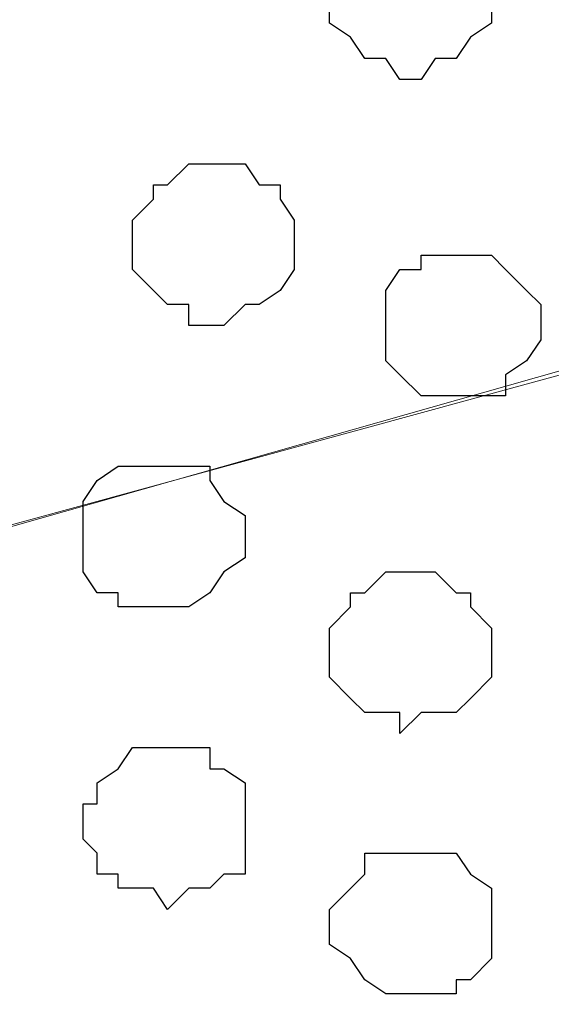
# Model space of a CAD drawing. Units: centimetres. Extents: x -8.5 to 8.6, y -8.1 to 13.4.
# Drawn here: x -0.6 to -0.5, y 5.7 to 5.9 of the extents above; entities that cross this region are included whole.
import ezdxf

# ---------------------------------------------------------------- set-up
doc = ezdxf.new("R2010")
doc.units = ezdxf.units.CM
doc.header["$MEASUREMENT"] = 0
doc.layers.add('Layer 1', color=7, linetype='Continuous')

msp = doc.modelspace()

# ---------------------------------------------------------------- linework, layer by layer
at = {"layer": 'Layer 1', "lineweight": 9}
for points, knots in [([(-1.13524, 6.22441), (-1.13524, 6.22441), (-0.97268, 6.27636), (-0.97268, 6.27636), (-0.97268, 6.27636), (-0.97268, 6.27636), (0.00294, 6.27328), (0.00294, 6.27328), (0.00294, 6.27328), (0.00294, 6.27328), (0.00353, 6.24558), (0.00353, 6.24558), (0.00353, 6.24558), (0.00353, 6.24558), (-0.00071, 6.24558), (-0.00071, 6.24558), (-0.00071, 6.24558), (-0.00071, 6.24558), (-0.00071, 6.17573), (-0.00071, 6.17573), (-0.00071, 6.17573), (-0.00071, 6.17573), (-0.00706, 6.12281), (-0.00706, 6.12281), (-0.00706, 6.12281), (-0.00706, 6.12281), (-0.01764, 6.06989), (-0.01764, 6.06989), (-0.01764, 6.06989), (-0.01764, 6.06989), (-0.03246, 6.02121), (-0.03246, 6.02121), (-0.03246, 6.02121), (-0.03246, 6.02121), (-0.05362, 5.98523), (-0.05362, 5.98523), (-0.05362, 5.98523), (-0.05362, 5.98523), (-0.08114, 5.95771), (-0.08114, 5.95771), (-0.08114, 5.95771), (-0.08114, 5.95771), (-0.09596, 5.94713), (-0.09596, 5.94713), (-0.09596, 5.94713), (-0.09596, 5.94713), (-0.11289, 5.94289), (-0.11289, 5.94289), (-0.11289, 5.94289), (-0.11289, 5.94289), (-0.15099, 5.94289), (-0.15099, 5.94289), (-0.15099, 5.94289), (-0.15099, 5.94289), (-1.13524, 6.22441), (-1.13524, 6.22441)], [0, 0, 0, 0, 0.071429, 0.071429, 0.071429, 0.071429, 0.142857, 0.142857, 0.142857, 0.142857, 0.214286, 0.214286, 0.214286, 0.214286, 0.285714, 0.285714, 0.285714, 0.285714, 0.357143, 0.357143, 0.357143, 0.357143, 0.428571, 0.428571, 0.428571, 0.428571, 0.5, 0.5, 0.5, 0.5, 0.571429, 0.571429, 0.571429, 0.571429, 0.642857, 0.642857, 0.642857, 0.642857, 0.714286, 0.714286, 0.714286, 0.714286, 0.785714, 0.785714, 0.785714, 0.785714, 0.857143, 0.857143, 0.857143, 0.857143, 0.928571, 0.928571, 0.928571, 0.928571, 1, 1, 1, 1]), ([(-0.13406, 5.93654), (-0.13406, 5.93654), (-1.12466, 6.21806), (-1.12466, 6.21806), (-1.12466, 6.21806), (-1.12466, 6.21806), (-1.16276, 6.21806), (-1.16276, 6.21806), (-1.16276, 6.21806), (-1.16276, 6.21806), (-1.17969, 6.21383), (-1.17969, 6.21383), (-1.17969, 6.21383), (-1.17969, 6.21383), (-1.19451, 6.20324), (-1.19451, 6.20324), (-1.19451, 6.20324), (-1.19451, 6.20324), (-1.22202, 6.17573), (-1.22202, 6.17573), (-1.22202, 6.17573), (-1.22202, 6.17573), (-1.24319, 6.13974), (-1.24319, 6.13974), (-1.24319, 6.13974), (-1.24319, 6.13974), (-1.25801, 6.09741), (-1.25801, 6.09741), (-1.25801, 6.09741), (-1.25801, 6.09741), (-1.26859, 6.04238), (-1.26859, 6.04238), (-1.26859, 6.04238), (-1.26859, 6.04238), (-1.27494, 5.98946), (-1.27494, 5.98946), (-1.27494, 5.98946), (-1.27494, 5.98946), (-1.27917, 5.93019), (-1.27917, 5.93019), (-1.27917, 5.93019), (-1.27917, 5.93019), (-1.27494, 5.87728), (-1.27494, 5.87728), (-1.27494, 5.87728), (-1.27494, 5.87728), (-1.26859, 5.82013), (-1.26859, 5.82013), (-1.26859, 5.82013), (-1.26859, 5.82013), (-1.25801, 5.77144), (-1.25801, 5.77144), (-1.25801, 5.77144), (-1.25801, 5.77144), (-1.24319, 5.72911), (-1.24319, 5.72911), (-1.24319, 5.72911), (-1.24319, 5.72911), (-1.22202, 5.69101), (-1.22202, 5.69101), (-1.22202, 5.69101), (-1.22202, 5.69101), (-1.19451, 5.66561), (-1.19451, 5.66561), (-1.19451, 5.66561), (-1.19451, 5.66561), (-1.17969, 5.65926), (-1.17969, 5.65926), (-1.17969, 5.65926), (-1.17969, 5.65926), (-1.16276, 5.65503), (-1.16276, 5.65503), (-1.16276, 5.65503), (-1.16276, 5.65503), (-1.12466, 5.65503), (-1.12466, 5.65503), (-1.12466, 5.65503), (-1.12466, 5.65503), (-0.13406, 5.93654), (-0.13406, 5.93654)], [0, 0, 0, 0, 0.05, 0.05, 0.05, 0.05, 0.1, 0.1, 0.1, 0.1, 0.15, 0.15, 0.15, 0.15, 0.2, 0.2, 0.2, 0.2, 0.25, 0.25, 0.25, 0.25, 0.3, 0.3, 0.3, 0.3, 0.35, 0.35, 0.35, 0.35, 0.4, 0.4, 0.4, 0.4, 0.45, 0.45, 0.45, 0.45, 0.5, 0.5, 0.5, 0.5, 0.55, 0.55, 0.55, 0.55, 0.6, 0.6, 0.6, 0.6, 0.65, 0.65, 0.65, 0.65, 0.7, 0.7, 0.7, 0.7, 0.75, 0.75, 0.75, 0.75, 0.8, 0.8, 0.8, 0.8, 0.85, 0.85, 0.85, 0.85, 0.9, 0.9, 0.9, 0.9, 0.95, 0.95, 0.95, 0.95, 1, 1, 1, 1]), ([(-1.14582, 5.65503), (-1.14582, 5.65503), (-0.15522, 5.92596), (-0.15522, 5.92596), (-0.15522, 5.92596), (-0.15522, 5.92596), (-0.14041, 5.93019), (-0.14041, 5.93019), (-0.14041, 5.93019), (-0.14041, 5.93019), (-0.11712, 5.92596), (-0.11712, 5.92596), (-0.11712, 5.92596), (-0.11712, 5.92596), (-0.10231, 5.91961), (-0.10231, 5.91961), (-0.10231, 5.91961), (-0.10231, 5.91961), (-0.09172, 5.91538), (-0.09172, 5.91538), (-0.09172, 5.91538), (-0.09172, 5.91538), (-0.06421, 5.88786), (-0.06421, 5.88786), (-0.06421, 5.88786), (-0.06421, 5.88786), (-0.04304, 5.85188), (-0.04304, 5.85188), (-0.04304, 5.85188), (-0.04304, 5.85188), (-0.02187, 5.80954), (-0.02187, 5.80954), (-0.02187, 5.80954), (-0.02187, 5.80954), (-0.01129, 5.76086), (-0.01129, 5.76086), (-0.01129, 5.76086), (-0.01129, 5.76086), (-0.00706, 5.70794), (-0.00706, 5.70794), (-0.00706, 5.70794), (-0.00706, 5.70794), (-0.00071, 5.64868), (-0.00071, 5.64868), (-0.00071, 5.64868), (-0.00071, 5.64868), (-0.00706, 5.59576), (-0.00706, 5.59576), (-0.00706, 5.59576), (-0.00706, 5.59576), (-0.01129, 5.54284), (-0.01129, 5.54284), (-0.01129, 5.54284), (-0.01129, 5.54284), (-0.02187, 5.48993), (-0.02187, 5.48993), (-0.02187, 5.48993), (-0.02187, 5.48993), (-0.04304, 5.44548), (-0.04304, 5.44548), (-0.04304, 5.44548), (-0.04304, 5.44548), (-0.06421, 5.41373), (-0.06421, 5.41373), (-0.06421, 5.41373), (-0.06421, 5.41373), (-0.09172, 5.38833), (-0.09172, 5.38833), (-0.09172, 5.38833), (-0.09172, 5.38833), (-0.10231, 5.37774), (-0.10231, 5.37774), (-0.10231, 5.37774), (-0.10231, 5.37774), (-0.11712, 5.37139), (-0.11712, 5.37139), (-0.11712, 5.37139), (-0.11712, 5.37139), (-0.14041, 5.37139), (-0.14041, 5.37139), (-0.14041, 5.37139), (-0.14041, 5.37139), (-0.15522, 5.37774), (-0.15522, 5.37774), (-0.15522, 5.37774), (-0.15522, 5.37774), (-1.14582, 5.65503), (-1.14582, 5.65503)], [0, 0, 0, 0, 0.045455, 0.045455, 0.045455, 0.045455, 0.090909, 0.090909, 0.090909, 0.090909, 0.136364, 0.136364, 0.136364, 0.136364, 0.181818, 0.181818, 0.181818, 0.181818, 0.227273, 0.227273, 0.227273, 0.227273, 0.272727, 0.272727, 0.272727, 0.272727, 0.318182, 0.318182, 0.318182, 0.318182, 0.363636, 0.363636, 0.363636, 0.363636, 0.409091, 0.409091, 0.409091, 0.409091, 0.454545, 0.454545, 0.454545, 0.454545, 0.5, 0.5, 0.5, 0.5, 0.545455, 0.545455, 0.545455, 0.545455, 0.590909, 0.590909, 0.590909, 0.590909, 0.636364, 0.636364, 0.636364, 0.636364, 0.681818, 0.681818, 0.681818, 0.681818, 0.727273, 0.727273, 0.727273, 0.727273, 0.772727, 0.772727, 0.772727, 0.772727, 0.818182, 0.818182, 0.818182, 0.818182, 0.863636, 0.863636, 0.863636, 0.863636, 0.909091, 0.909091, 0.909091, 0.909091, 0.954545, 0.954545, 0.954545, 0.954545, 1, 1, 1, 1])]:
    msp.add_open_spline(points, degree=3, knots=knots, dxfattribs=at)
at = {"layer": 'Layer 1', "color": 8}
msp.add_open_spline([(-0.48542, 5.95771), (-0.48542, 5.95771), (-0.48542, 5.96406), (-0.48542, 5.96406), (-0.48542, 5.96406), (-0.48542, 5.96406), (-0.49177, 5.96829), (-0.49177, 5.96829), (-0.49177, 5.96829), (-0.49177, 5.96829), (-0.49177, 5.97464), (-0.49177, 5.97464), (-0.49177, 5.97464), (-0.49177, 5.97464), (-0.49601, 5.97464), (-0.49601, 5.97464), (-0.49601, 5.97464), (-0.49601, 5.97464), (-0.50236, 5.97888), (-0.50236, 5.97888), (-0.50236, 5.97888), (-0.50236, 5.97888), (-0.51717, 5.97888), (-0.51717, 5.97888), (-0.51717, 5.97888), (-0.51717, 5.97888), (-0.52352, 5.97464), (-0.52352, 5.97464), (-0.52352, 5.97464), (-0.52352, 5.97464), (-0.52776, 5.97464), (-0.52776, 5.97464), (-0.52776, 5.97464), (-0.52776, 5.97464), (-0.52776, 5.96829), (-0.52776, 5.96829), (-0.52776, 5.96829), (-0.52776, 5.96829), (-0.53411, 5.96406), (-0.53411, 5.96406), (-0.53411, 5.96406), (-0.53411, 5.96406), (-0.53411, 5.94713), (-0.53411, 5.94713), (-0.53411, 5.94713), (-0.53411, 5.94713), (-0.52776, 5.94289), (-0.52776, 5.94289), (-0.52776, 5.94289), (-0.52776, 5.94289), (-0.52352, 5.93654), (-0.52352, 5.93654), (-0.52352, 5.93654), (-0.52352, 5.93654), (-0.51717, 5.93654), (-0.51717, 5.93654), (-0.51717, 5.93654), (-0.51717, 5.93654), (-0.51294, 5.93019), (-0.51294, 5.93019), (-0.51294, 5.93019), (-0.51294, 5.93019), (-0.50659, 5.93019), (-0.50659, 5.93019), (-0.50659, 5.93019), (-0.50659, 5.93019), (-0.50236, 5.93654), (-0.50236, 5.93654), (-0.50236, 5.93654), (-0.50236, 5.93654), (-0.49601, 5.93654), (-0.49601, 5.93654), (-0.49601, 5.93654), (-0.49601, 5.93654), (-0.49177, 5.94289), (-0.49177, 5.94289), (-0.49177, 5.94289), (-0.49177, 5.94289), (-0.48542, 5.94713), (-0.48542, 5.94713), (-0.48542, 5.94713), (-0.48542, 5.94713), (-0.48542, 5.95771), (-0.48542, 5.95771)], degree=3, knots=[0, 0, 0, 0, 0.047619, 0.047619, 0.047619, 0.047619, 0.095238, 0.095238, 0.095238, 0.095238, 0.142857, 0.142857, 0.142857, 0.142857, 0.190476, 0.190476, 0.190476, 0.190476, 0.238095, 0.238095, 0.238095, 0.238095, 0.285714, 0.285714, 0.285714, 0.285714, 0.333333, 0.333333, 0.333333, 0.333333, 0.380952, 0.380952, 0.380952, 0.380952, 0.428571, 0.428571, 0.428571, 0.428571, 0.47619, 0.47619, 0.47619, 0.47619, 0.52381, 0.52381, 0.52381, 0.52381, 0.571429, 0.571429, 0.571429, 0.571429, 0.619048, 0.619048, 0.619048, 0.619048, 0.666667, 0.666667, 0.666667, 0.666667, 0.714286, 0.714286, 0.714286, 0.714286, 0.761905, 0.761905, 0.761905, 0.761905, 0.809524, 0.809524, 0.809524, 0.809524, 0.857143, 0.857143, 0.857143, 0.857143, 0.904762, 0.904762, 0.904762, 0.904762, 0.952381, 0.952381, 0.952381, 0.952381, 1, 1, 1, 1], dxfattribs=at)
at = {"layer": 'Layer 1', "color": 253}
for points, knots in [([(-0.54469, 5.88363), (-0.54469, 5.88363), (-0.54469, 5.88786), (-0.54469, 5.88786), (-0.54469, 5.88786), (-0.54469, 5.88786), (-0.54892, 5.89421), (-0.54892, 5.89421), (-0.54892, 5.89421), (-0.54892, 5.89421), (-0.54892, 5.89844), (-0.54892, 5.89844), (-0.54892, 5.89844), (-0.54892, 5.89844), (-0.55527, 5.89844), (-0.55527, 5.89844), (-0.55527, 5.89844), (-0.55527, 5.89844), (-0.55951, 5.90479), (-0.55951, 5.90479), (-0.55951, 5.90479), (-0.55951, 5.90479), (-0.57644, 5.90479), (-0.57644, 5.90479), (-0.57644, 5.90479), (-0.57644, 5.90479), (-0.58279, 5.89844), (-0.58279, 5.89844), (-0.58279, 5.89844), (-0.58279, 5.89844), (-0.58702, 5.89844), (-0.58702, 5.89844), (-0.58702, 5.89844), (-0.58702, 5.89844), (-0.58702, 5.89421), (-0.58702, 5.89421), (-0.58702, 5.89421), (-0.58702, 5.89421), (-0.59337, 5.88786), (-0.59337, 5.88786), (-0.59337, 5.88786), (-0.59337, 5.88786), (-0.59337, 5.87304), (-0.59337, 5.87304), (-0.59337, 5.87304), (-0.59337, 5.87304), (-0.58702, 5.86669), (-0.58702, 5.86669), (-0.58702, 5.86669), (-0.58702, 5.86669), (-0.58279, 5.86246), (-0.58279, 5.86246), (-0.58279, 5.86246), (-0.58279, 5.86246), (-0.57644, 5.86246), (-0.57644, 5.86246), (-0.57644, 5.86246), (-0.57644, 5.86246), (-0.57644, 5.85611), (-0.57644, 5.85611), (-0.57644, 5.85611), (-0.57644, 5.85611), (-0.56586, 5.85611), (-0.56586, 5.85611), (-0.56586, 5.85611), (-0.56586, 5.85611), (-0.55951, 5.86246), (-0.55951, 5.86246), (-0.55951, 5.86246), (-0.55951, 5.86246), (-0.55527, 5.86246), (-0.55527, 5.86246), (-0.55527, 5.86246), (-0.55527, 5.86246), (-0.54892, 5.86669), (-0.54892, 5.86669), (-0.54892, 5.86669), (-0.54892, 5.86669), (-0.54469, 5.87304), (-0.54469, 5.87304), (-0.54469, 5.87304), (-0.54469, 5.87304), (-0.54469, 5.88363), (-0.54469, 5.88363)], [0, 0, 0, 0, 0.047619, 0.047619, 0.047619, 0.047619, 0.095238, 0.095238, 0.095238, 0.095238, 0.142857, 0.142857, 0.142857, 0.142857, 0.190476, 0.190476, 0.190476, 0.190476, 0.238095, 0.238095, 0.238095, 0.238095, 0.285714, 0.285714, 0.285714, 0.285714, 0.333333, 0.333333, 0.333333, 0.333333, 0.380952, 0.380952, 0.380952, 0.380952, 0.428571, 0.428571, 0.428571, 0.428571, 0.47619, 0.47619, 0.47619, 0.47619, 0.52381, 0.52381, 0.52381, 0.52381, 0.571429, 0.571429, 0.571429, 0.571429, 0.619048, 0.619048, 0.619048, 0.619048, 0.666667, 0.666667, 0.666667, 0.666667, 0.714286, 0.714286, 0.714286, 0.714286, 0.761905, 0.761905, 0.761905, 0.761905, 0.809524, 0.809524, 0.809524, 0.809524, 0.857143, 0.857143, 0.857143, 0.857143, 0.904762, 0.904762, 0.904762, 0.904762, 0.952381, 0.952381, 0.952381, 0.952381, 1, 1, 1, 1]), ([(-0.47061, 5.85611), (-0.47061, 5.85611), (-0.47061, 5.86246), (-0.47061, 5.86246), (-0.47061, 5.86246), (-0.47061, 5.86246), (-0.47484, 5.86669), (-0.47484, 5.86669), (-0.47484, 5.86669), (-0.47484, 5.86669), (-0.48119, 5.87304), (-0.48119, 5.87304), (-0.48119, 5.87304), (-0.48119, 5.87304), (-0.48542, 5.87728), (-0.48542, 5.87728), (-0.48542, 5.87728), (-0.48542, 5.87728), (-0.50659, 5.87728), (-0.50659, 5.87728), (-0.50659, 5.87728), (-0.50659, 5.87728), (-0.50659, 5.87304), (-0.50659, 5.87304), (-0.50659, 5.87304), (-0.50659, 5.87304), (-0.51294, 5.87304), (-0.51294, 5.87304), (-0.51294, 5.87304), (-0.51294, 5.87304), (-0.51717, 5.86669), (-0.51717, 5.86669), (-0.51717, 5.86669), (-0.51717, 5.86669), (-0.51717, 5.84553), (-0.51717, 5.84553), (-0.51717, 5.84553), (-0.51717, 5.84553), (-0.51294, 5.84129), (-0.51294, 5.84129), (-0.51294, 5.84129), (-0.51294, 5.84129), (-0.50659, 5.83494), (-0.50659, 5.83494), (-0.50659, 5.83494), (-0.50659, 5.83494), (-0.48119, 5.83494), (-0.48119, 5.83494), (-0.48119, 5.83494), (-0.48119, 5.83494), (-0.48119, 5.84129), (-0.48119, 5.84129), (-0.48119, 5.84129), (-0.48119, 5.84129), (-0.47484, 5.84553), (-0.47484, 5.84553), (-0.47484, 5.84553), (-0.47484, 5.84553), (-0.47061, 5.85188), (-0.47061, 5.85188), (-0.47061, 5.85188), (-0.47061, 5.85188), (-0.47061, 5.85611), (-0.47061, 5.85611)], [0, 0, 0, 0, 0.0625, 0.0625, 0.0625, 0.0625, 0.125, 0.125, 0.125, 0.125, 0.1875, 0.1875, 0.1875, 0.1875, 0.25, 0.25, 0.25, 0.25, 0.3125, 0.3125, 0.3125, 0.3125, 0.375, 0.375, 0.375, 0.375, 0.4375, 0.4375, 0.4375, 0.4375, 0.5, 0.5, 0.5, 0.5, 0.5625, 0.5625, 0.5625, 0.5625, 0.625, 0.625, 0.625, 0.625, 0.6875, 0.6875, 0.6875, 0.6875, 0.75, 0.75, 0.75, 0.75, 0.8125, 0.8125, 0.8125, 0.8125, 0.875, 0.875, 0.875, 0.875, 0.9375, 0.9375, 0.9375, 0.9375, 1, 1, 1, 1]), ([(-0.55951, 5.79261), (-0.55951, 5.79261), (-0.55951, 5.79896), (-0.55951, 5.79896), (-0.55951, 5.79896), (-0.55951, 5.79896), (-0.56586, 5.80319), (-0.56586, 5.80319), (-0.56586, 5.80319), (-0.56586, 5.80319), (-0.57009, 5.80954), (-0.57009, 5.80954), (-0.57009, 5.80954), (-0.57009, 5.80954), (-0.57009, 5.81378), (-0.57009, 5.81378), (-0.57009, 5.81378), (-0.57009, 5.81378), (-0.59761, 5.81378), (-0.59761, 5.81378), (-0.59761, 5.81378), (-0.59761, 5.81378), (-0.60396, 5.80954), (-0.60396, 5.80954), (-0.60396, 5.80954), (-0.60396, 5.80954), (-0.60819, 5.80319), (-0.60819, 5.80319), (-0.60819, 5.80319), (-0.60819, 5.80319), (-0.60819, 5.78203), (-0.60819, 5.78203), (-0.60819, 5.78203), (-0.60819, 5.78203), (-0.60396, 5.77568), (-0.60396, 5.77568), (-0.60396, 5.77568), (-0.60396, 5.77568), (-0.59761, 5.77568), (-0.59761, 5.77568), (-0.59761, 5.77568), (-0.59761, 5.77568), (-0.59761, 5.77144), (-0.59761, 5.77144), (-0.59761, 5.77144), (-0.59761, 5.77144), (-0.57644, 5.77144), (-0.57644, 5.77144), (-0.57644, 5.77144), (-0.57644, 5.77144), (-0.57009, 5.77568), (-0.57009, 5.77568), (-0.57009, 5.77568), (-0.57009, 5.77568), (-0.56586, 5.78203), (-0.56586, 5.78203), (-0.56586, 5.78203), (-0.56586, 5.78203), (-0.55951, 5.78626), (-0.55951, 5.78626), (-0.55951, 5.78626), (-0.55951, 5.78626), (-0.55951, 5.79261), (-0.55951, 5.79261)], [0, 0, 0, 0, 0.0625, 0.0625, 0.0625, 0.0625, 0.125, 0.125, 0.125, 0.125, 0.1875, 0.1875, 0.1875, 0.1875, 0.25, 0.25, 0.25, 0.25, 0.3125, 0.3125, 0.3125, 0.3125, 0.375, 0.375, 0.375, 0.375, 0.4375, 0.4375, 0.4375, 0.4375, 0.5, 0.5, 0.5, 0.5, 0.5625, 0.5625, 0.5625, 0.5625, 0.625, 0.625, 0.625, 0.625, 0.6875, 0.6875, 0.6875, 0.6875, 0.75, 0.75, 0.75, 0.75, 0.8125, 0.8125, 0.8125, 0.8125, 0.875, 0.875, 0.875, 0.875, 0.9375, 0.9375, 0.9375, 0.9375, 1, 1, 1, 1]), ([(-0.48542, 5.76086), (-0.48542, 5.76086), (-0.48542, 5.76509), (-0.48542, 5.76509), (-0.48542, 5.76509), (-0.48542, 5.76509), (-0.49177, 5.77144), (-0.49177, 5.77144), (-0.49177, 5.77144), (-0.49177, 5.77144), (-0.49177, 5.77568), (-0.49177, 5.77568), (-0.49177, 5.77568), (-0.49177, 5.77568), (-0.49601, 5.77568), (-0.49601, 5.77568), (-0.49601, 5.77568), (-0.49601, 5.77568), (-0.50236, 5.78203), (-0.50236, 5.78203), (-0.50236, 5.78203), (-0.50236, 5.78203), (-0.51717, 5.78203), (-0.51717, 5.78203), (-0.51717, 5.78203), (-0.51717, 5.78203), (-0.52352, 5.77568), (-0.52352, 5.77568), (-0.52352, 5.77568), (-0.52352, 5.77568), (-0.52776, 5.77568), (-0.52776, 5.77568), (-0.52776, 5.77568), (-0.52776, 5.77568), (-0.52776, 5.77144), (-0.52776, 5.77144), (-0.52776, 5.77144), (-0.52776, 5.77144), (-0.53411, 5.76509), (-0.53411, 5.76509), (-0.53411, 5.76509), (-0.53411, 5.76509), (-0.53411, 5.75028), (-0.53411, 5.75028), (-0.53411, 5.75028), (-0.53411, 5.75028), (-0.52776, 5.74393), (-0.52776, 5.74393), (-0.52776, 5.74393), (-0.52776, 5.74393), (-0.52352, 5.73969), (-0.52352, 5.73969), (-0.52352, 5.73969), (-0.52352, 5.73969), (-0.51294, 5.73969), (-0.51294, 5.73969), (-0.51294, 5.73969), (-0.51294, 5.73969), (-0.51294, 5.73334), (-0.51294, 5.73334), (-0.51294, 5.73334), (-0.51294, 5.73334), (-0.50659, 5.73969), (-0.50659, 5.73969), (-0.50659, 5.73969), (-0.50659, 5.73969), (-0.49601, 5.73969), (-0.49601, 5.73969), (-0.49601, 5.73969), (-0.49601, 5.73969), (-0.49177, 5.74393), (-0.49177, 5.74393), (-0.49177, 5.74393), (-0.49177, 5.74393), (-0.48542, 5.75028), (-0.48542, 5.75028), (-0.48542, 5.75028), (-0.48542, 5.75028), (-0.48542, 5.76086), (-0.48542, 5.76086)], [0, 0, 0, 0, 0.05, 0.05, 0.05, 0.05, 0.1, 0.1, 0.1, 0.1, 0.15, 0.15, 0.15, 0.15, 0.2, 0.2, 0.2, 0.2, 0.25, 0.25, 0.25, 0.25, 0.3, 0.3, 0.3, 0.3, 0.35, 0.35, 0.35, 0.35, 0.4, 0.4, 0.4, 0.4, 0.45, 0.45, 0.45, 0.45, 0.5, 0.5, 0.5, 0.5, 0.55, 0.55, 0.55, 0.55, 0.6, 0.6, 0.6, 0.6, 0.65, 0.65, 0.65, 0.65, 0.7, 0.7, 0.7, 0.7, 0.75, 0.75, 0.75, 0.75, 0.8, 0.8, 0.8, 0.8, 0.85, 0.85, 0.85, 0.85, 0.9, 0.9, 0.9, 0.9, 0.95, 0.95, 0.95, 0.95, 1, 1, 1, 1]), ([(-0.55951, 5.70794), (-0.55951, 5.70794), (-0.55951, 5.71853), (-0.55951, 5.71853), (-0.55951, 5.71853), (-0.55951, 5.71853), (-0.56586, 5.72276), (-0.56586, 5.72276), (-0.56586, 5.72276), (-0.56586, 5.72276), (-0.57009, 5.72276), (-0.57009, 5.72276), (-0.57009, 5.72276), (-0.57009, 5.72276), (-0.57009, 5.72911), (-0.57009, 5.72911), (-0.57009, 5.72911), (-0.57009, 5.72911), (-0.59337, 5.72911), (-0.59337, 5.72911), (-0.59337, 5.72911), (-0.59337, 5.72911), (-0.59761, 5.72276), (-0.59761, 5.72276), (-0.59761, 5.72276), (-0.59761, 5.72276), (-0.60396, 5.71853), (-0.60396, 5.71853), (-0.60396, 5.71853), (-0.60396, 5.71853), (-0.60396, 5.71218), (-0.60396, 5.71218), (-0.60396, 5.71218), (-0.60396, 5.71218), (-0.60819, 5.71218), (-0.60819, 5.71218), (-0.60819, 5.71218), (-0.60819, 5.71218), (-0.60819, 5.70159), (-0.60819, 5.70159), (-0.60819, 5.70159), (-0.60819, 5.70159), (-0.60396, 5.69736), (-0.60396, 5.69736), (-0.60396, 5.69736), (-0.60396, 5.69736), (-0.60396, 5.69101), (-0.60396, 5.69101), (-0.60396, 5.69101), (-0.60396, 5.69101), (-0.59761, 5.69101), (-0.59761, 5.69101), (-0.59761, 5.69101), (-0.59761, 5.69101), (-0.59761, 5.68678), (-0.59761, 5.68678), (-0.59761, 5.68678), (-0.59761, 5.68678), (-0.58702, 5.68678), (-0.58702, 5.68678), (-0.58702, 5.68678), (-0.58702, 5.68678), (-0.58279, 5.68043), (-0.58279, 5.68043), (-0.58279, 5.68043), (-0.58279, 5.68043), (-0.57644, 5.68678), (-0.57644, 5.68678), (-0.57644, 5.68678), (-0.57644, 5.68678), (-0.57009, 5.68678), (-0.57009, 5.68678), (-0.57009, 5.68678), (-0.57009, 5.68678), (-0.56586, 5.69101), (-0.56586, 5.69101), (-0.56586, 5.69101), (-0.56586, 5.69101), (-0.55951, 5.69101), (-0.55951, 5.69101), (-0.55951, 5.69101), (-0.55951, 5.69101), (-0.55951, 5.70794), (-0.55951, 5.70794)], [0, 0, 0, 0, 0.047619, 0.047619, 0.047619, 0.047619, 0.095238, 0.095238, 0.095238, 0.095238, 0.142857, 0.142857, 0.142857, 0.142857, 0.190476, 0.190476, 0.190476, 0.190476, 0.238095, 0.238095, 0.238095, 0.238095, 0.285714, 0.285714, 0.285714, 0.285714, 0.333333, 0.333333, 0.333333, 0.333333, 0.380952, 0.380952, 0.380952, 0.380952, 0.428571, 0.428571, 0.428571, 0.428571, 0.47619, 0.47619, 0.47619, 0.47619, 0.52381, 0.52381, 0.52381, 0.52381, 0.571429, 0.571429, 0.571429, 0.571429, 0.619048, 0.619048, 0.619048, 0.619048, 0.666667, 0.666667, 0.666667, 0.666667, 0.714286, 0.714286, 0.714286, 0.714286, 0.761905, 0.761905, 0.761905, 0.761905, 0.809524, 0.809524, 0.809524, 0.809524, 0.857143, 0.857143, 0.857143, 0.857143, 0.904762, 0.904762, 0.904762, 0.904762, 0.952381, 0.952381, 0.952381, 0.952381, 1, 1, 1, 1]), ([(-0.48542, 5.67619), (-0.48542, 5.67619), (-0.48542, 5.68678), (-0.48542, 5.68678), (-0.48542, 5.68678), (-0.48542, 5.68678), (-0.49177, 5.69101), (-0.49177, 5.69101), (-0.49177, 5.69101), (-0.49177, 5.69101), (-0.49601, 5.69736), (-0.49601, 5.69736), (-0.49601, 5.69736), (-0.49601, 5.69736), (-0.52352, 5.69736), (-0.52352, 5.69736), (-0.52352, 5.69736), (-0.52352, 5.69736), (-0.52352, 5.69101), (-0.52352, 5.69101), (-0.52352, 5.69101), (-0.52352, 5.69101), (-0.53411, 5.68043), (-0.53411, 5.68043), (-0.53411, 5.68043), (-0.53411, 5.68043), (-0.53411, 5.66984), (-0.53411, 5.66984), (-0.53411, 5.66984), (-0.53411, 5.66984), (-0.52776, 5.66561), (-0.52776, 5.66561), (-0.52776, 5.66561), (-0.52776, 5.66561), (-0.52352, 5.65926), (-0.52352, 5.65926), (-0.52352, 5.65926), (-0.52352, 5.65926), (-0.51717, 5.65503), (-0.51717, 5.65503), (-0.51717, 5.65503), (-0.51717, 5.65503), (-0.49601, 5.65503), (-0.49601, 5.65503), (-0.49601, 5.65503), (-0.49601, 5.65503), (-0.49601, 5.65926), (-0.49601, 5.65926), (-0.49601, 5.65926), (-0.49601, 5.65926), (-0.49177, 5.65926), (-0.49177, 5.65926), (-0.49177, 5.65926), (-0.49177, 5.65926), (-0.48542, 5.66561), (-0.48542, 5.66561), (-0.48542, 5.66561), (-0.48542, 5.66561), (-0.48542, 5.67619), (-0.48542, 5.67619)], [0, 0, 0, 0, 0.066667, 0.066667, 0.066667, 0.066667, 0.133333, 0.133333, 0.133333, 0.133333, 0.2, 0.2, 0.2, 0.2, 0.266667, 0.266667, 0.266667, 0.266667, 0.333333, 0.333333, 0.333333, 0.333333, 0.4, 0.4, 0.4, 0.4, 0.466667, 0.466667, 0.466667, 0.466667, 0.533333, 0.533333, 0.533333, 0.533333, 0.6, 0.6, 0.6, 0.6, 0.666667, 0.666667, 0.666667, 0.666667, 0.733333, 0.733333, 0.733333, 0.733333, 0.8, 0.8, 0.8, 0.8, 0.866667, 0.866667, 0.866667, 0.866667, 0.933333, 0.933333, 0.933333, 0.933333, 1, 1, 1, 1])]:
    msp.add_open_spline(points, degree=3, knots=knots, dxfattribs=at)

doc.saveas('drawing.dxf')
